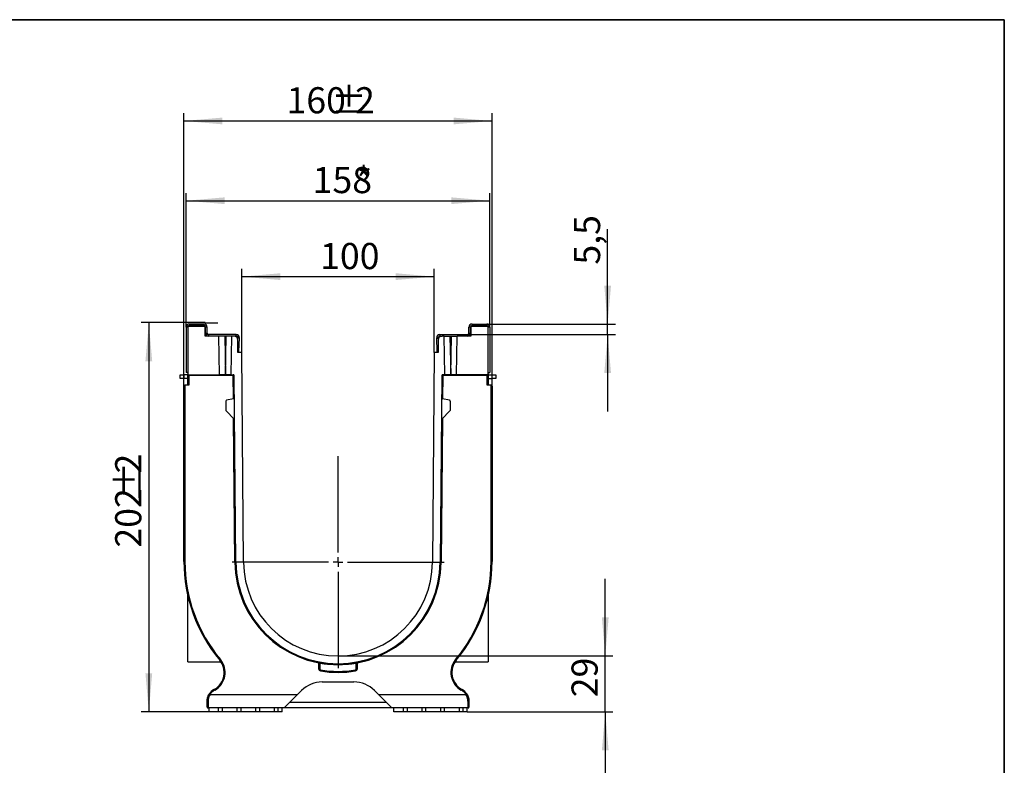
# Model space of a CAD drawing. Units: millimetres. Extents: x 8 to 418, y -29 to 291.
# Drawn here: x 287 to 415, y 194 to 291 of the extents above; entities that cross this region are included whole.
import ezdxf

# ---------------------------------------------------------------- set-up
doc = ezdxf.new("R2010")
doc.units = ezdxf.units.MM
doc.layers.add('FORMAT', color=7, linetype='Continuous')
doc.styles.add('SLDTEXTSTYLE1', font='TXT', dxfattribs={"width": 0.7})
doc.dimstyles.new('SLDDIMSTYLE0', dxfattribs={"dimtxt": 3.393075, "dimasz": 5, "dimexe": 0, "dimexo": 0.0625, "dimgap": 0.848269, "dimtad": 2, "dimdec": 4, "dimlfac": 4, "dimrnd": 1e-09, "dimzin": 12, "dimdsep": 46, "dimtxsty": 'SLDTEXTSTYLE1', "dimsah": 1, "dimcen": 0.09, "dimadec": 0, "dimazin": 3, "dimtfac": 1, "dimtdec": 4, "dimtofl": 0, "dimtmove": 0, "dimatfit": 3, "dimfxl": 0, "dimfrac": 2, "dimtolj": 1, "dimtzin": 12, "dimarcsym": 0})
doc.dimstyles.new('SLDDIMSTYLE1', dxfattribs={"dimtxt": 3.393075, "dimasz": 5, "dimexe": 0, "dimexo": 0.0625, "dimgap": 0.848269, "dimtad": 2, "dimdec": 0, "dimlfac": 4, "dimrnd": 1e-09, "dimzin": 12, "dimdsep": 46, "dimtxsty": 'SLDTEXTSTYLE1', "dimsah": 1, "dimcen": 0.09, "dimadec": 0, "dimazin": 3, "dimtfac": 1, "dimtdec": 0, "dimtofl": 0, "dimtmove": 0, "dimatfit": 3, "dimfxl": 0, "dimfrac": 2, "dimtolj": 1, "dimtzin": 12, "dimarcsym": 0})
doc.dimstyles.new('SLDDIMSTYLE2', dxfattribs={"dimtxt": 3.393075, "dimasz": 5, "dimexe": 0, "dimexo": 0.0625, "dimgap": 0.848269, "dimtad": 2, "dimdec": 4, "dimlfac": 4, "dimrnd": 1e-09, "dimzin": 12, "dimdsep": 46, "dimtxsty": 'SLDTEXTSTYLE1', "dimsah": 1, "dimcen": 0.09, "dimadec": 0, "dimazin": 3, "dimtfac": 1, "dimtdec": 4, "dimtmove": 0, "dimatfit": 0, "dimfxl": 0, "dimfrac": 2, "dimtolj": 1, "dimtzin": 12, "dimarcsym": 0})

# ---------------------------------------------------------------- blocks, each defined once
blk = doc.blocks.new('_D_2')
at = {"layer": 'FORMAT'}
for p, q in [((311.24, 251.69), (302.93, 251.69)), ((303.93, 251.69), (303.93, 201.19)), ((311.74, 201.19), (302.93, 201.19))]:
    blk.add_line(p, q, dxfattribs=at)
for points in [[(303.93, 251.69), (303.49, 246.69), (304.37, 246.69)], [(303.93, 201.19), (304.37, 206.19), (303.49, 206.19)]]:
    blk.add_solid(points, dxfattribs=at)
at = {"layer": 'FORMAT', "attachment_point": 1, "rotation": 90, "style": 'SLDTEXTSTYLE1'}
for s, insert, char_height in [('2', (299.56, 232.12), 3.39), ('%%p', (299.56, 229.01), 3.393), ('202', (299.56, 222.5), 3.393)]:
    blk.add_mtext(s, dxfattribs=dict(at, insert=insert, char_height=char_height))
blk = doc.blocks.new('_D_3')
at = {"layer": 'FORMAT'}
for p, q in [((308.49, 243.56), (308.49, 278.86)), ((348.49, 243.44), (348.49, 278.86)), ((308.49, 277.86), (348.49, 277.86))]:
    blk.add_line(p, q, dxfattribs=at)
for points in [[(308.49, 277.86), (313.49, 277.42), (313.49, 278.3)], [(348.49, 277.86), (343.49, 278.3), (343.49, 277.42)]]:
    blk.add_solid(points, dxfattribs=at)
at = {"layer": 'FORMAT', "attachment_point": 1, "style": 'SLDTEXTSTYLE1'}
for s, insert, char_height in [('%%p', (327.61, 282.24), 3.393), ('160', (321.81, 282.24), 3.393), ('2', (330.71, 282.24), 3.39)]:
    blk.add_mtext(s, dxfattribs=dict(at, insert=insert, char_height=char_height))
blk = doc.blocks.new('_D_4')
at = {"layer": 'FORMAT'}
for p, q in [((308.79, 251.11), (308.79, 268.51)), ((348.19, 251.11), (348.19, 268.51)), ((308.79, 267.51), (348.19, 267.51))]:
    blk.add_line(p, q, dxfattribs=at)
for points in [[(308.79, 267.51), (313.79, 267.07), (313.79, 267.95)], [(348.19, 267.51), (343.19, 267.95), (343.19, 267.07)]]:
    blk.add_solid(points, dxfattribs=at)
at = {"layer": 'FORMAT', "attachment_point": 1, "style": 'SLDTEXTSTYLE1'}
for s, insert, char_height in [('158', (325.2, 271.89), 3.393), ('*', (330.75, 271.89), 3.39)]:
    blk.add_mtext(s, dxfattribs=dict(at, insert=insert, char_height=char_height))
blk = doc.blocks.new('_D_5')
at = {"layer": 'FORMAT'}
for p, q in [((315.99, 247.81), (315.99, 258.66)), ((340.99, 247.81), (340.99, 258.66)), ((315.99, 257.66), (340.99, 257.66))]:
    blk.add_line(p, q, dxfattribs=at)
for points in [[(315.99, 257.66), (320.99, 257.22), (320.99, 258.1)], [(340.99, 257.66), (335.99, 258.1), (335.99, 257.22)]]:
    blk.add_solid(points, dxfattribs=at)
at = {"layer": 'FORMAT', "insert": (326.17, 262.03), "char_height": 3.393, "attachment_point": 1, "style": 'SLDTEXTSTYLE1'}
blk.add_mtext('100', dxfattribs=at)
blk = doc.blocks.new('_D_6')
at = {"layer": 'FORMAT'}
for p, q in [((363.5, 251.51), (363.5, 263.8)), ((347.79, 251.51), (364.5, 251.51)), ((363.5, 250.14), (363.5, 251.51)), ((345.29, 250.14), (364.5, 250.14)), ((363.5, 250.14), (363.5, 240.14))]:
    blk.add_line(p, q, dxfattribs=at)
for points in [[(363.5, 251.51), (363.94, 256.51), (363.06, 256.51)], [(363.5, 250.14), (363.06, 245.14), (363.94, 245.14)]]:
    blk.add_solid(points, dxfattribs=at)
at = {"layer": 'FORMAT', "insert": (359.13, 259.22), "char_height": 3.393, "attachment_point": 1, "rotation": 90, "style": 'SLDTEXTSTYLE1'}
blk.add_mtext('5,5', dxfattribs=at)
blk = doc.blocks.new('_D_7')
at = {"layer": 'FORMAT'}
for p, q in [((363.19, 208.44), (363.19, 218.44)), ((328.49, 208.44), (364.19, 208.44)), ((363.19, 201.19), (363.19, 208.44)), ((345.24, 201.19), (364.19, 201.19)), ((363.19, 201.19), (363.19, 191.19))]:
    blk.add_line(p, q, dxfattribs=at)
for points in [[(363.19, 208.44), (363.63, 213.44), (362.75, 213.44)], [(363.19, 201.19), (362.75, 196.19), (363.63, 196.19)]]:
    blk.add_solid(points, dxfattribs=at)
at = {"layer": 'FORMAT', "insert": (358.81, 203.08), "char_height": 3.393, "attachment_point": 1, "rotation": 90, "style": 'SLDTEXTSTYLE1'}
blk.add_mtext('29', dxfattribs=at)
blk = doc.blocks.new('SW_CENTERMARKSYMBOL_9')
at = {"layer": 'FORMAT', "color": 0}
for p, q in [((0, 1.25), (0, 13.76)), ((-1.25, 0), (-13.76, 0)), ((0, 0), (-0.63, 0)), ((0, 0), (0, 0.62)), ((0, 0), (0, -0.63)), ((0, 0), (0.62, 0)), ((1.25, 0), (13.76, 0)), ((0, -1.25), (0, -13.76))]:
    blk.add_line(p, q, dxfattribs=at)

msp = doc.modelspace()

# ---------------------------------------------------------------- linework, layer by layer
at = {"color": 7, "linetype": 'Continuous', "lineweight": 25}
for p, q in [((308.994638, 251.112213), (308.794638, 251.112213)), ((308.794638, 251.112213), (308.794638, 245.212213)), ((311.244638, 251.187213), (308.994638, 251.187213)), ((308.994638, 251.187213), (308.994638, 245.062213)), ((309.194638, 251.512213), (309.194638, 251.312213)), ((311.094638, 251.512213), (309.194638, 251.512213)), ((311.094638, 251.312213), (309.194638, 251.312213)), ((311.094638, 251.312213), (311.094638, 251.512213)), ((311.244638, 249.937213), (311.244638, 251.187213)), ((311.494638, 251.112213), (311.294638, 251.112213)), ((311.294638, 250.337213), (311.294638, 251.112213)), ((311.494638, 250.337213), (311.494638, 251.112213)), ((345.694638, 251.112213), (345.494638, 251.112213)), ((345.494638, 250.337213), (345.494638, 251.112213)), ((345.694638, 250.337213), (345.694638, 251.112213)), ((345.744638, 251.187213), (345.744638, 249.937213)), ((347.994638, 251.187213), (345.744638, 251.187213)), ((345.894638, 251.512213), (345.894638, 251.312213)), ((345.894638, 251.512213), (347.794638, 251.512213)), ((345.894638, 251.312213), (347.794638, 251.312213)), ((347.794638, 251.312213), (347.794638, 251.512213)), ((347.994638, 245.062213), (347.994638, 251.187213)), ((348.194638, 251.112213), (347.994638, 251.112213)), ((348.194638, 251.112213), (348.194638, 245.212213)), ((311.244638, 250.062213), (311.404164, 250.062213)), ((313.032362, 249.937213), (311.244638, 249.937213)), ((311.294638, 250.337213), (311.494638, 250.337213)), ((311.694638, 250.137213), (311.694638, 249.937213)), ((315.282204, 250.137213), (311.694638, 250.137213)), ((314.706913, 249.937213), (313.032362, 249.937213)), ((313.119638, 244.937213), (313.032362, 249.937213)), ((313.782248, 249.937213), (313.869523, 244.937213)), ((313.869752, 244.937213), (313.957027, 249.937213)), ((314.619638, 244.937213), (314.706913, 249.937213)), ((314.994638, 249.937213), (314.706913, 249.937213)), ((315.282204, 249.937213), (314.994638, 249.937213)), ((315.282204, 249.937213), (315.282204, 250.137213)), ((315.476509, 249.57063), (315.482082, 249.730234)), ((315.681961, 249.723254), (315.482082, 249.730234)), ((315.494638, 247.812213), (315.494638, 249.437213)), ((315.619638, 247.938554), (315.681961, 249.723254)), ((341.507193, 249.730234), (341.307314, 249.723254)), ((341.369638, 247.938554), (341.307314, 249.723254)), ((341.494638, 249.437213), (341.494638, 247.812213)), ((341.512766, 249.57063), (341.507193, 249.730234)), ((341.707071, 250.137213), (341.707071, 249.937213)), ((341.707071, 250.137213), (345.294638, 250.137213)), ((341.707071, 249.937213), (341.994638, 249.937213)), ((342.282362, 249.937213), (341.994638, 249.937213)), ((342.282362, 249.937213), (343.956913, 249.937213)), ((342.369638, 244.937213), (342.282362, 249.937213)), ((343.032248, 249.937213), (343.119523, 244.937213)), ((343.119752, 244.937213), (343.207027, 249.937213)), ((343.869638, 244.937213), (343.956913, 249.937213)), ((345.744638, 249.937213), (343.956913, 249.937213)), ((345.294638, 249.937213), (345.294638, 250.137213)), ((345.494638, 250.337213), (345.694638, 250.337213)), ((345.585111, 250.062213), (345.744638, 250.062213)), ((315.619638, 247.938554), (315.494638, 247.942919)), ((315.994638, 247.812213), (315.494638, 247.812213)), ((316.232175, 220.59313), (315.994638, 247.812213)), ((340.994638, 247.812213), (340.7571, 220.59313)), ((341.494638, 247.812213), (340.994638, 247.812213)), ((341.369638, 247.938554), (341.494638, 247.942919)), ((307.994638, 244.437213), (307.994638, 244.937213)), ((307.994638, 244.937213), (308.494638, 244.937213)), ((308.494638, 244.437213), (307.994638, 244.437213)), ((308.494638, 244.937213), (308.494638, 244.437213)), ((308.994638, 244.937213), (308.494638, 244.937213)), ((308.994638, 244.437213), (308.494638, 244.437213)), ((308.994638, 245.212213), (308.794638, 245.212213)), ((308.994638, 244.812213), (308.994638, 245.062213)), ((309.119638, 244.812213), (308.994638, 244.812213)), ((308.994638, 243.562213), (308.994638, 244.812213)), ((309.119638, 244.937213), (313.119638, 244.937213)), ((309.119638, 244.937213), (309.119638, 244.812213)), ((314.895775, 244.812213), (309.119638, 244.812213)), ((309.119638, 244.812213), (309.119638, 243.562213)), ((313.869523, 244.937213), (313.119638, 244.937213)), ((313.869523, 244.937213), (313.869752, 244.937213)), ((314.619638, 244.937213), (313.869752, 244.937213)), ((314.619638, 244.937213), (314.895775, 244.937213)), ((314.895775, 244.812213), (314.895775, 244.937213)), ((314.895775, 244.812213), (315.020771, 244.813304)), ((315.232213, 220.584404), (315.020771, 244.813304)), ((341.968505, 244.813304), (341.757062, 220.584404)), ((342.0935, 244.812213), (341.968505, 244.813304)), ((342.369638, 244.937213), (342.0935, 244.937213)), ((342.0935, 244.937213), (342.0935, 244.812213)), ((347.869638, 244.812213), (342.0935, 244.812213)), ((343.119523, 244.937213), (342.369638, 244.937213)), ((343.119523, 244.937213), (343.119752, 244.937213)), ((343.869638, 244.937213), (343.119752, 244.937213)), ((347.869638, 244.937213), (343.869638, 244.937213)), ((347.869638, 244.812213), (347.869638, 244.937213)), ((347.994638, 244.812213), (347.869638, 244.812213)), ((347.869638, 243.562213), (347.869638, 244.812213)), ((347.994638, 245.212213), (348.194638, 245.212213)), ((347.994638, 245.062213), (347.994638, 244.812213)), ((347.994638, 244.937213), (348.494638, 244.937213)), ((347.994638, 244.812213), (347.994638, 243.562213)), ((347.994638, 244.437213), (348.494638, 244.437213)), ((348.494638, 244.437213), (348.494638, 244.937213)), ((348.494638, 244.937213), (348.994638, 244.937213)), ((348.994638, 244.437213), (348.494638, 244.437213)), ((348.994638, 244.937213), (348.994638, 244.437213)), ((308.494638, 220.700143), (308.494638, 243.562213)), ((308.494638, 243.562213), (308.619638, 243.562213)), ((308.619638, 243.562213), (308.619638, 220.700143)), ((309.119638, 243.562213), (308.619638, 243.562213)), ((348.369638, 243.562213), (347.869638, 243.562213)), ((348.369638, 220.700143), (348.369638, 243.562213)), ((348.494638, 243.437213), (348.494638, 220.700143)), ((314.922076, 241.796707), (314.025395, 241.638598)), ((315.047096, 241.796707), (314.922076, 241.796707)), ((341.942179, 241.796707), (342.067174, 241.796707)), ((342.96388, 241.638593), (342.067174, 241.796707)), ((313.922101, 241.515497), (313.922101, 240.296707)), ((343.067174, 241.515492), (343.067174, 240.296707)), ((313.922101, 240.296707), (315.070254, 239.143104)), ((343.067174, 240.296707), (341.919021, 239.143104)), ((308.619638, 220.700143), (308.494638, 220.700143)), ((315.107218, 220.583313), (315.232213, 220.584404)), ((341.882057, 220.583313), (341.757062, 220.584404)), ((348.494638, 220.700143), (348.369638, 220.700143)), ((308.994638, 207.687213), (308.994638, 216.256046)), ((347.994638, 216.256046), (347.994638, 207.687213)), ((308.994638, 207.687213), (313.288057, 207.687213)), ((313.231988, 207.969584), (313.135996, 207.889517)), ((325.994638, 206.742401), (325.994638, 207.57208)), ((326.119638, 207.524558), (326.141812, 207.647576)), ((326.119638, 207.524558), (326.119638, 206.742401)), ((330.869638, 207.524558), (330.847463, 207.647576)), ((330.869638, 206.742401), (330.869638, 207.524558)), ((330.994638, 207.57208), (330.994638, 206.742401)), ((343.701219, 207.687213), (347.994638, 207.687213)), ((343.853279, 207.889517), (343.757288, 207.969584)), ((325.994638, 206.742401), (326.119638, 206.742401)), ((326.204851, 206.495588), (326.224744, 206.618995)), ((330.784424, 206.495588), (330.764531, 206.618995)), ((330.994638, 206.742401), (330.869638, 206.742401)), ((326.422938, 205.062213), (330.566337, 205.062213)), ((311.882009, 203.437213), (311.777191, 203.505318)), ((311.882009, 203.437213), (323.244638, 203.437213)), ((312.369638, 204.067395), (312.466166, 204.123126)), ((312.432138, 203.959142), (312.369638, 204.067395)), ((312.528666, 204.014872), (312.432138, 203.959142)), ((312.528666, 204.014872), (312.466166, 204.123126)), ((323.244638, 203.437213), (321.494638, 201.687213)), ((323.244638, 203.437213), (323.771288, 203.963864)), ((333.217987, 203.963864), (333.744638, 203.437213)), ((333.744638, 203.437213), (345.107266, 203.437213)), ((335.494638, 201.687213), (333.744638, 203.437213)), ((344.523109, 204.123126), (344.460609, 204.014872)), ((344.557138, 203.959142), (344.460609, 204.014872)), ((344.523109, 204.123126), (344.619638, 204.067395)), ((344.619638, 204.067395), (344.557138, 203.959142)), ((345.212084, 203.505318), (345.107266, 203.437213)), ((311.494638, 201.812213), (311.494638, 202.551851)), ((311.619638, 202.483746), (311.619638, 201.687213)), ((322.244523, 202.437099), (328.494638, 202.437099)), ((328.494638, 202.437099), (334.744752, 202.437099)), ((345.369638, 201.687213), (345.369638, 202.483746)), ((345.494638, 202.551851), (345.494638, 201.812213)), ((321.494638, 201.687213), (311.619638, 201.687213)), ((311.744638, 201.187213), (311.744638, 201.687213)), ((312.994638, 201.187213), (311.744638, 201.187213)), ((312.994638, 201.187213), (312.994638, 201.687213)), ((313.494638, 201.187213), (312.994638, 201.187213)), ((313.494638, 201.187213), (313.494638, 201.687213)), ((315.411304, 201.187213), (313.494638, 201.187213)), ((315.411304, 201.187213), (315.411304, 201.687213)), ((315.911304, 201.187213), (315.411304, 201.187213)), ((315.911304, 201.187213), (315.911304, 201.687213)), ((317.827971, 201.187213), (315.911304, 201.187213)), ((317.827971, 201.187213), (317.827971, 201.687213)), ((318.327971, 201.187213), (317.827971, 201.187213)), ((318.327971, 201.187213), (318.327971, 201.687213)), ((320.244638, 201.187213), (318.327971, 201.187213)), ((320.244638, 201.187213), (320.244638, 201.687213)), ((320.744638, 201.187213), (320.244638, 201.187213)), ((320.744638, 201.187213), (320.744638, 201.687213)), ((321.244638, 201.187213), (320.744638, 201.187213)), ((321.244638, 201.187213), (321.244638, 201.687213)), ((328.494638, 201.687213), (321.494638, 201.687213)), ((335.494638, 201.687213), (328.494638, 201.687213)), ((345.369638, 201.687213), (335.494638, 201.687213)), ((335.744638, 201.187213), (335.744638, 201.687213)), ((336.994638, 201.187213), (335.744638, 201.187213)), ((336.994638, 201.187213), (336.994638, 201.687213)), ((337.494638, 201.187213), (336.994638, 201.187213)), ((337.494638, 201.187213), (337.494638, 201.687213)), ((339.411304, 201.187213), (337.494638, 201.187213)), ((339.411304, 201.187213), (339.411304, 201.687213)), ((339.911304, 201.187213), (339.411304, 201.187213)), ((339.911304, 201.187213), (339.911304, 201.687213)), ((341.827971, 201.187213), (339.911304, 201.187213)), ((341.827971, 201.187213), (341.827971, 201.687213)), ((342.327971, 201.187213), (341.827971, 201.187213)), ((342.327971, 201.187213), (342.327971, 201.687213)), ((344.244638, 201.187213), (342.327971, 201.187213)), ((344.244638, 201.187213), (344.244638, 201.687213)), ((344.744638, 201.187213), (344.244638, 201.187213)), ((344.744638, 201.187213), (344.744638, 201.687213)), ((345.244638, 201.187213), (344.744638, 201.187213)), ((345.244638, 201.187213), (345.244638, 201.687213))]:
    msp.add_line(p, q, dxfattribs=at)
at = {"color": 8, "linetype": 'Continuous', "lineweight": 25}
for p, q in [((314.922091, 241.796707), (314.895775, 244.812213)), ((342.0935, 244.812213), (342.067184, 241.796705)), ((315.107218, 220.583313), (314.944143, 239.269813)), ((342.045132, 239.269813), (341.882057, 220.583313))]:
    msp.add_line(p, q, dxfattribs=at)
at = {"color": 7, "linetype": 'Continuous', "lineweight": 25, "flags": 128}
for points in [[(311.666724, 203.308613), (311.729093, 203.426851), (311.777191, 203.505318)], [(311.619638, 202.483746), (311.595251, 202.485054), (311.571802, 202.48893), (311.550191, 202.495223), (311.531249, 202.503693), (311.515704, 202.514013), (311.504153, 202.525788), (311.497039, 202.538564), (311.494638, 202.551851)], [(345.494638, 202.551851), (345.492236, 202.538564), (345.485122, 202.525788), (345.473571, 202.514013), (345.458026, 202.503693), (345.439084, 202.495223), (345.417473, 202.48893), (345.394024, 202.485054), (345.369638, 202.483746)]]:
    msp.add_lwpolyline(points, dxfattribs=at)
at = {"color": 7, "linetype": 'Continuous', "lineweight": 25}
for centre, radius, start, end in [((309.194638, 251.112213), 0.4, 90, 180), ((309.194638, 251.112213), 0.2, 90, 157.97568716), ((311.094638, 251.112213), 0.4, 0, 90), ((311.094638, 251.112213), 0.2, 0, 90), ((345.894638, 251.112213), 0.4, 90, 180), ((345.894638, 251.112213), 0.2, 90, 180), ((347.794638, 251.112213), 0.4, 0, 90), ((347.794638, 251.112213), 0.2, 22.02431284, 90), ((311.694638, 250.337213), 0.4, 180, 270), ((311.694638, 250.337213), 0.2, 180, 270), ((314.994638, 249.437213), 0.5, 0, 90), ((315.282204, 249.737213), 0.4, 358, 90), ((315.282204, 249.737213), 0.2, 358, 90), ((341.707071, 249.737213), 0.4, 90, 182), ((341.994638, 249.437213), 0.5, 90, 180), ((341.707071, 249.737213), 0.2, 90, 182), ((345.294638, 250.337213), 0.4, 270, 0), ((345.294638, 250.337213), 0.2, 270, 0), ((309.119638, 245.062213), 0.125, 180, 270), ((314.895775, 244.812213), 0.125, 0.5, 90), ((342.0935, 244.812213), 0.125, 90, 179.5), ((347.869638, 245.062213), 0.125, 270, 0), ((348.369638, 243.437213), 0.125, 0, 90), ((314.047101, 241.515497), 0.125, 100, 180), ((342.942174, 241.515492), 0.125, 0, 80), ((328.494638, 220.700143), 20, 180, 219.83144761), ((328.494638, 220.700143), 19.875, 180, 219.83144761), ((328.494638, 220.700143), 13.38793, 180.5, 359.5), ((328.494638, 220.700143), 13.26293, 180.5, 359.5), ((328.494638, 220.700143), 12.26293, 180.5, 359.5), ((328.494638, 220.700143), 19.875, 320.16855239, 0), ((328.494638, 220.700143), 20, 320.16855239, 0), ((311.216166, 206.288189), 2.5, 300, 39.83144761), ((311.216166, 206.288189), 2.625, 300, 39.83144761), ((325.869638, 207.57208), 0.125, 0, 78.69263819), ((328.494638, 220.700143), 13.38793, 259.78172772, 280.21827228), ((331.119638, 207.57208), 0.125, 101.30736181, 180), ((345.773109, 206.288189), 2.625, 140.16855239, 240), ((345.773109, 206.288189), 2.5, 140.16855239, 240), ((326.244638, 206.742401), 0.25, 180, 260.84264875), ((326.244638, 206.742401), 0.125, 180, 260.84264875), ((328.494638, 220.700143), 14.38793, 260.84264875, 279.15735125), ((328.494638, 220.700143), 14.26293, 260.84264875, 279.15735125), ((330.744638, 206.742401), 0.125, 279.15735125, 0), ((330.744638, 206.742401), 0.25, 279.15735125, 0), ((326.422938, 201.312213), 3.75, 90, 135), ((330.566337, 201.312213), 3.75, 45, 90), ((313.244638, 202.551851), 1.75, 120, 146.98635484), ((313.244638, 202.551851), 1.625, 120, 146.98635484), ((343.744638, 202.551851), 1.625, 33.01364516, 60), ((343.744638, 202.551851), 1.75, 33.01364516, 60), ((343.744638, 202.551851), 1.75, 14.3895859, 33.01364516), ((311.619638, 201.812213), 0.125, 180, 270), ((345.369638, 201.812213), 0.125, 270, 0)]:
    msp.add_arc(centre, radius, start, end, dxfattribs=at)
for points, knots in [([(326.119638, 207.524558), (326.08753, 207.536133), (326.055922, 207.54808), (326.009303, 207.566164), (325.994638, 207.57208), (325.994638, 207.57208)], [0, 0, 0, 0, 0.5, 0.5, 1, 1, 1, 1]), ([(330.994638, 207.57208), (330.994638, 207.57208), (330.979979, 207.566166), (330.933214, 207.548027), (330.90175, 207.536135), (330.869638, 207.524558)], [0, 0, 0, 0, 0.5, 0.5, 1, 1, 1, 1]), ([(311.494638, 202.551851), (311.494638, 202.627755), (311.499668, 202.70727), (311.521514, 202.867951), (311.538238, 202.949315), (311.573297, 203.07237), (311.58674, 203.113773), (311.616622, 203.195237), (311.633073, 203.235406), (311.686964, 203.354168), (311.72892, 203.431026), (311.777191, 203.505318)], [0, 0, 0, 0, 0.25, 0.25, 0.5, 0.5, 0.625, 0.625, 0.75, 0.75, 1, 1, 1, 1]), ([(311.882009, 203.437213), (311.836228, 203.361334), (311.796806, 203.283186), (311.746505, 203.163051), (311.731216, 203.122517), (311.703546, 203.04053), (311.691171, 202.999017), (311.659014, 202.876017), (311.643838, 202.795137), (311.624108, 202.636236), (311.619638, 202.558065), (311.619638, 202.483746)], [0, 0, 0, 0, 0.25, 0.25, 0.375, 0.375, 0.5, 0.5, 0.75, 0.75, 1, 1, 1, 1]), ([(345.369638, 202.483746), (345.369638, 202.558038), (345.365263, 202.634896), (345.350621, 202.753658), (345.344391, 202.793827), (345.328912, 202.875291), (345.319619, 202.916694), (345.28747, 203.039749), (345.260237, 203.121113), (345.193143, 203.281794), (345.153062, 203.361309), (345.107266, 203.437213)], [0, 0, 0, 0, 0.25, 0.25, 0.375, 0.375, 0.5, 0.5, 0.75, 0.75, 1, 1, 1, 1]), ([(345.212084, 203.505318), (345.260373, 203.430999), (345.303015, 203.352828), (345.374927, 203.193927), (345.404405, 203.113047), (345.439424, 202.990047), (345.449599, 202.948534), (345.466619, 202.866547), (345.473501, 202.826013), (345.489718, 202.705878), (345.494638, 202.62773), (345.494638, 202.551851)], [0, 0, 0, 0, 0.25, 0.25, 0.5, 0.5, 0.625, 0.625, 0.75, 0.75, 1, 1, 1, 1])]:
    msp.add_open_spline(points, degree=3, knots=knots, dxfattribs=at)
at = {"layer": 'FORMAT', "color": 7, "lineweight": 35}
for p, q in [((20, 291), (415, 291)), ((415, 291), (415, 5))]:
    msp.add_line(p, q, dxfattribs=at)
at = {"layer": 'FORMAT'}
msp.add_line((311.244638, 251.687213), (312.875695, 251.687213), dxfattribs=at)

# ---------------------------------------------------------------- block references
msp.add_blockref('SW_CENTERMARKSYMBOL_9', (328.494638, 220.625143), dxfattribs=at)

# ---------------------------------------------------------------- dimensions: what is measured, and where the dimension line sits
for base, p1, p2, text, dimstyle, picture, middle in [((348.494638, 277.863323), (308.494638, 243.562213), (348.494638, 243.437213), '<>%%p2', 'SLDDIMSTYLE0', '_D_3', (327.349757, 277.863323)), ((348.194638, 267.512213), (308.794638, 251.112213), (348.194638, 251.112213), '<>*', 'SLDDIMSTYLE1', '_D_4', (329.063286, 267.512213))]:
    dim = msp.add_linear_dim(base=base, p1=p1, p2=p2, text=text, dimstyle=dimstyle, dxfattribs=at)
    dim.commit()
    dim.dimension.update_dxf_attribs({"geometry": picture, "text_midpoint": middle, "dimtype": 160})
for base, p1, p2, picture, middle in [((363.500764, 251.512213), (345.294638, 250.137213), (347.794638, 251.512213), '_D_6', (363.500764, 261.512213)), ((363.185877, 208.437213), (345.244638, 201.187213), (328.494638, 208.437213), '_D_7', (363.185877, 205.248833))]:
    dim = msp.add_linear_dim(base=base, p1=p1, p2=p2, angle=90, dimstyle='SLDDIMSTYLE2', dxfattribs=at)
    dim.commit()
    dim.dimension.update_dxf_attribs({"geometry": picture, "text_midpoint": middle, "dimtype": 160})
dim = msp.add_linear_dim(base=(340.994638, 257.659035), p1=(315.994638, 247.812213), p2=(340.994638, 247.812213), dimstyle='SLDDIMSTYLE0', dxfattribs=at)
dim.commit()
dim.dimension.update_dxf_attribs({"geometry": '_D_5', "text_midpoint": (329.063286, 257.659035), "dimtype": 160})
dim = msp.add_linear_dim(base=(303.932462, 201.187213), p1=(311.244638, 251.687213), p2=(311.744638, 201.187213), angle=90, text='<>%%p2', dimstyle='SLDDIMSTYLE0', dxfattribs=at)
dim.commit()
dim.dimension.update_dxf_attribs({"geometry": '_D_2', "text_midpoint": (303.932462, 228.393817), "dimtype": 160})

doc.saveas('drawing.dxf')
